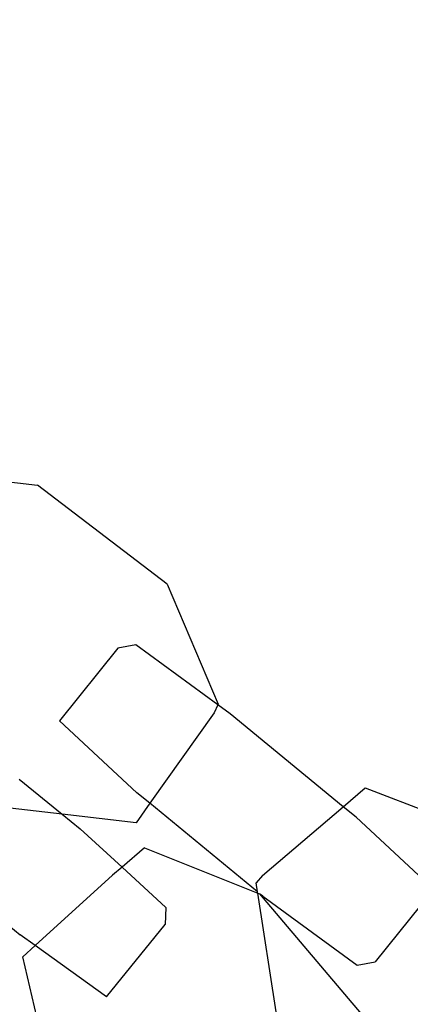
# Model space of a CAD drawing. Units: inches. Extents: x 4843 to 18440, y -2782 to -246.
# Drawn here: x 18070 to 18072, y -847 to -842 of the extents above; entities that cross this region are included whole.
import ezdxf

# ---------------------------------------------------------------- set-up
doc = ezdxf.new("R2010")
doc.units = ezdxf.units.IN
doc.header["$MEASUREMENT"] = 0
doc.layers.add('VP-DIM', color=7, linetype='Continuous')
doc.layers.add('VP-EQ', color=7, linetype='Continuous', true_color=0x8a3492, plot=False)
doc.styles.get("Standard").update_dxf_attribs({"font": 'arial.ttf'})
doc.dimstyles.get("Standard").update_dxf_attribs({"dimtxt": 14, "dimasz": 20, "dimexe": 20, "dimexo": 50, "dimgap": 20, "dimtad": 0, "dimdec": 0, "dimzin": 0, "dimdsep": 46, "dimtxsty": 'Standard', "dimcen": -0.09, "dimadec": 0, "dimazin": 0, "dimtfac": 1, "dimtdec": 4, "dimtofl": 0, "dimtmove": 0, "dimatfit": 3, "dimfxl": 70, "dimfxlon": 1, "dimtolj": 1, "dimtzin": 0, "dimarcsym": 0})

# ---------------------------------------------------------------- blocks, each defined once
blk = doc.blocks.new('2404C')
at = {"layer": 'VP-EQ', "color": 0}
for p, q in [((18068.9591, -844.6384), (18069.6055, -844.7146)), ((18070.2724, -845.2237), (18069.6055, -844.7146)), ((18070.2724, -845.2237), (18070.5348, -845.8414)), ((18070.019, -845.5531), (18069.7192, -845.927)), ((18070.1106, -845.5368), (18070.019, -845.5531)), ((18070.5328, -845.8458), (18070.1106, -845.5368)), ((18070.5328, -845.8458), (18070.5134, -845.8865)), ((18070.5348, -845.8414), (18070.5328, -845.8458)), ((18070.5955, -845.8917), (18070.5328, -845.8458)), ((18070.5134, -845.8865), (18070.1832, -846.3522)), ((18071.177, -846.3698), (18070.5955, -845.8917)), ((18069.7192, -845.927), (18070.1166, -846.2975)), ((18069.5114, -846.228), (18069.7318, -846.4079)), ((18070.1832, -846.3522), (18070.1166, -846.2975)), ((18071.177, -846.3698), (18071.2905, -846.2732)), ((18071.2905, -846.2732), (18071.8983, -846.5062)), ((18070.1832, -846.3522), (18070.1119, -846.4527)), ((18070.7371, -846.8076), (18070.1832, -846.3522)), ((18070.7619, -846.7231), (18071.177, -846.3698)), ((18071.2428, -846.4239), (18071.177, -846.3698)), ((18069.7318, -846.4079), (18069.4654, -846.3765)), ((18070.1119, -846.4527), (18069.7318, -846.4079)), ((18069.7318, -846.4079), (18069.825, -846.4841)), ((18071.6402, -846.7943), (18071.2428, -846.4239)), ((18069.825, -846.4841), (18070.0397, -846.6806)), ((18070.1561, -846.5812), (18070.0397, -846.6806)), ((18070.1561, -846.5812), (18070.7381, -846.8142)), ((18069.0676, -846.6628), (18069.5157, -847.0287)), ((18069.5928, -847.0841), (18069.9908, -846.7222)), ((18070.0397, -846.6806), (18069.9908, -846.7222)), ((18070.0397, -846.6806), (18070.2658, -846.8876)), ((18070.7619, -846.7231), (18070.73, -846.7616)), ((18070.7371, -846.8076), (18070.73, -846.7616)), ((18070.7381, -846.8142), (18070.7371, -846.8076)), ((18070.7381, -846.8142), (18070.7458, -846.8173)), ((18070.8323, -847.4249), (18070.7381, -846.8142)), ((18070.7458, -846.8173), (18071.2877, -847.4579)), ((18070.764, -846.8297), (18070.7458, -846.8173)), ((18070.764, -846.8297), (18071.2489, -847.1846)), ((18071.6402, -846.7943), (18071.3404, -847.1683)), ((18070.2658, -846.8876), (18070.262, -846.9758)), ((18069.9601, -847.3479), (18070.262, -846.9758)), ((18069.5928, -847.0841), (18069.5157, -847.0287)), ((18069.5298, -847.1413), (18069.5928, -847.0841)), ((18069.9601, -847.3479), (18069.5928, -847.0841)), ((18069.6787, -847.7783), (18069.5298, -847.1413)), ((18071.2489, -847.1846), (18071.3404, -847.1683))]:
    blk.add_line(p, q, dxfattribs=at)
blk = doc.blocks.new('*D418')
at = {"layer": 'Defpoints', "color": 0}
for p in [(18265.5845, -266.3365), (16202.0638, -859.011), (18265.5845, -859.0107)]:
    blk.add_point(p, dxfattribs=at)
at = {"layer": 'VP-DIM', "color": 0, "lineweight": -2}
for p, q in [((16202.0638, -336.3365), (16202.0638, -246.3365)), ((18265.5845, -336.3365), (18265.5845, -246.3365)), ((16222.0638, -266.3365), (17195.1193, -266.3365)), ((18245.5845, -266.3365), (17277.2173, -266.3365))]:
    blk.add_line(p, q, dxfattribs=at)
at = {"layer": 'VP-DIM', "color": 0}
for points in [[(16222.0638, -263.0032), (16222.0638, -269.6699), (16202.0638, -266.3365)], [(18245.5845, -269.6699), (18245.5845, -263.0032), (18265.5845, -266.3365)]]:
    blk.add_solid(points, dxfattribs=at)
at = {"layer": 'VP-DIM', "color": 0, "insert": (17236.1683, -266.3365), "char_height": 14, "attachment_point": 5}
blk.add_mtext('\\A1;2065', dxfattribs=at)
blk = doc.blocks.new('*D420')
at = {"layer": 'Defpoints', "color": 0}
for p in [(17738.1407, -405.5613), (17738.1407, -1311.2726), (18349.9133, -1311.2726)]:
    blk.add_point(p, dxfattribs=at)
at = {"layer": 'VP-DIM', "color": 0, "lineweight": -2}
for p, q in [((18279.9133, -405.5613), (18369.9133, -405.5613)), ((18349.9133, -425.5613), (18349.9133, -822.996)), ((18349.9133, -1291.2726), (18349.9133, -893.838)), ((18279.9133, -1311.2726), (18369.9133, -1311.2726))]:
    blk.add_line(p, q, dxfattribs=at)
at = {"layer": 'VP-DIM', "color": 0}
for points in [[(18353.2466, -425.5613), (18346.58, -425.5613), (18349.9133, -405.5613)], [(18346.58, -1291.2726), (18353.2466, -1291.2726), (18349.9133, -1311.2726)]]:
    blk.add_solid(points, dxfattribs=at)
at = {"layer": 'VP-DIM', "color": 0, "insert": (18349.9133, -858.417), "char_height": 14, "attachment_point": 5, "rotation": 90}
blk.add_mtext('\\A1;910', dxfattribs=at)
blk = doc.blocks.new('*D421')
at = {"layer": 'Defpoints', "color": 0}
for p in [(17483.2759, -397.4867), (17483.2759, -1319.3473), (18419.7392, -1319.3473)]:
    blk.add_point(p, dxfattribs=at)
at = {"layer": 'VP-DIM', "color": 0, "lineweight": -2}
for p, q in [((18349.7392, -397.4867), (18439.7392, -397.4867)), ((18419.7392, -417.4867), (18419.7392, -821.7188)), ((18419.7392, -1299.3473), (18419.7392, -892.7148)), ((18349.7392, -1319.3473), (18439.7392, -1319.3473))]:
    blk.add_line(p, q, dxfattribs=at)
at = {"layer": 'VP-DIM', "color": 0}
for points in [[(18423.0726, -417.4867), (18416.4059, -417.4867), (18419.7392, -397.4867)], [(18416.4059, -1299.3473), (18423.0726, -1299.3473), (18419.7392, -1319.3473)]]:
    blk.add_solid(points, dxfattribs=at)
at = {"layer": 'VP-DIM', "color": 0, "insert": (18419.7392, -857.2168), "char_height": 14, "attachment_point": 5, "rotation": 90}
blk.add_mtext('\\A1;925', dxfattribs=at)

msp = doc.modelspace()

# ---------------------------------------------------------------- block references
at = {"layer": 'VP-EQ', "color": 0}
msp.add_blockref('2404C', (0, 0), dxfattribs=at)

# ---------------------------------------------------------------- dimensions: what is measured, and where the dimension line sits
at = {"layer": 'VP-DIM', "color": 0}
dim = msp.add_linear_dim(base=(18265.5845, -266.3365), p1=(16202.0638, -859.011), p2=(18265.5845, -859.0107), text='2065', dimstyle='Standard', dxfattribs=at)
dim.commit()
dim.dimension.update_dxf_attribs({"geometry": '*D418', "text_midpoint": (17236.1683, -266.3365), "dimtype": 160})
dim = msp.add_linear_dim(base=(18419.7392, -1319.3473), p1=(17483.2759, -397.4867), p2=(17483.2759, -1319.3473), angle=90, text='925', dimstyle='Standard', dxfattribs=at)
dim.commit()
dim.dimension.update_dxf_attribs({"geometry": '*D421', "text_midpoint": (18419.7392, -857.2168), "dimtype": 160})
dim = msp.add_linear_dim(base=(18349.9133, -1311.2726), p1=(17738.1407, -405.5613), p2=(17738.1407, -1311.2726), angle=90, text='910', dimstyle='Standard', dxfattribs=at)
dim.commit()
dim.dimension.update_dxf_attribs({"geometry": '*D420', "text_midpoint": (18349.9133, -858.417)})

doc.saveas('drawing.dxf')
